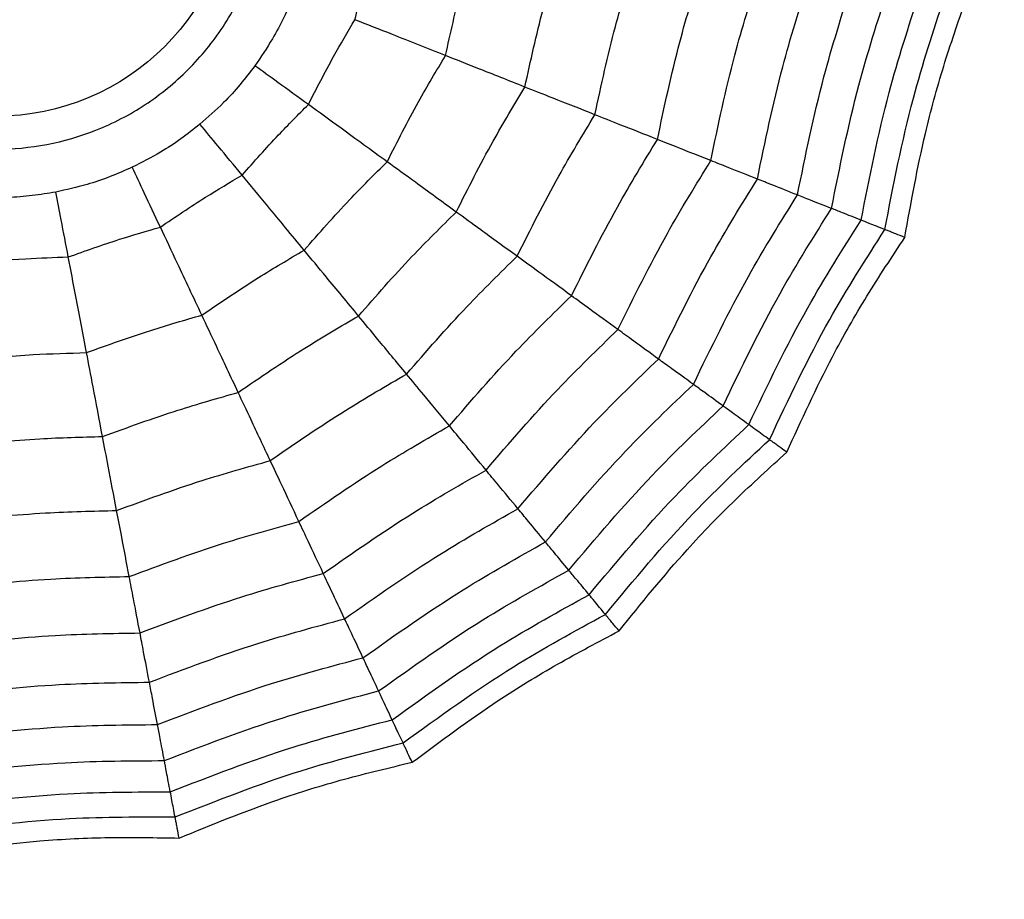
# Model space of a CAD drawing. Units: millimetres. Extents: x -100 to 1682, y 0 to 1175.
# Drawn here: x 449 to 455, y 1050 to 1055 of the extents above; entities that cross this region are included whole.
import ezdxf

# ---------------------------------------------------------------- set-up
doc = ezdxf.new("R2010")
doc.units = ezdxf.units.MM
doc.layers.add('PIEZA', color=255, linetype='Continuous')

msp = doc.modelspace()

# ---------------------------------------------------------------- linework, layer by layer
at = {"layer": 'PIEZA', "linetype": 'Continuous', "lineweight": 25}
for radius in [18.2808, 16.8105, 9.7289, 9.5783, 1.417]:
    msp.add_circle((448.6317, 1055.7999), radius, dxfattribs=at)
for points, knots in [([(448.6317, 1057.4123), (448.8344, 1057.3907), (449.1474, 1057.3573), (449.5233, 1057.1565), (449.7795, 1056.9482), (449.9893, 1056.6916), (450.1837, 1056.3159), (450.2832, 1055.7999), (450.1837, 1055.2842), (449.9893, 1054.9083), (449.7797, 1054.6521), (449.5235, 1054.4423), (449.1476, 1054.2479), (448.6317, 1054.1483), (448.1159, 1054.2479), (447.74, 1054.4422), (447.4839, 1054.6518), (447.2741, 1054.9081), (447.0797, 1055.284), (446.9801, 1055.7999), (447.0796, 1056.3157), (447.274, 1056.6915), (447.4836, 1056.948), (447.7399, 1057.1564), (448.1157, 1057.3572), (448.4289, 1057.3907), (448.6317, 1057.4123)], [0, 0, 0, 0, 0.059861, 0.092404, 0.125, 0.157543, 0.190139, 0.25, 0.309861, 0.342404, 0.375, 0.407543, 0.440139, 0.5, 0.559861, 0.592404, 0.625, 0.657543, 0.690139, 0.75, 0.809861, 0.842404, 0.875, 0.907543, 0.940139, 1, 1, 1, 1]), ([(450.7629, 1054.9561), (450.7866, 1055.0607), (450.829, 1055.2476), (450.8823, 1055.4316), (450.9058, 1055.5126)], [0, 0, 0, 0, 0.559951, 1, 1, 1, 1]), ([(451.3003, 1054.7433), (451.3296, 1054.8745), (451.3818, 1055.1087), (451.4495, 1055.3389), (451.4792, 1055.4402)], [0, 0, 0, 0, 0.559962, 1, 1, 1, 1]), ([(451.7716, 1054.5567), (451.8055, 1054.7112), (451.8661, 1054.9869), (451.9466, 1055.2576), (451.9821, 1055.3766)], [0, 0, 0, 0, 0.559968, 1, 1, 1, 1]), ([(452.1873, 1054.3921), (452.2252, 1054.5672), (452.2929, 1054.8797), (452.3851, 1055.1859), (452.4257, 1055.3206)], [0, 0, 0, 0, 0.55997, 1, 1, 1, 1]), ([(452.5581, 1054.2453), (452.5994, 1054.4387), (452.6732, 1054.7841), (452.7761, 1055.122), (452.8214, 1055.2706)], [0, 0, 0, 0, 0.559971, 1, 1, 1, 1]), ([(452.875, 1054.1199), (452.919, 1054.329), (452.9977, 1054.7026), (453.11, 1055.0674), (453.1595, 1055.2279)], [0, 0, 0, 0, 0.559971, 1, 1, 1, 1]), ([(453.1516, 1054.0103), (453.1978, 1054.2333), (453.2803, 1054.6316), (453.4014, 1055.0198), (453.4546, 1055.1906)], [0, 0, 0, 0, 0.559969, 1, 1, 1, 1]), ([(453.3896, 1053.9161), (453.4375, 1054.151), (453.5231, 1054.5706), (453.6519, 1054.9789), (453.7086, 1055.1585)], [0, 0, 0, 0, 0.559965, 1, 1, 1, 1]), ([(453.5919, 1053.836), (453.641, 1054.0812), (453.7287, 1054.519), (453.8646, 1054.9442), (453.9245, 1055.1313)], [0, 0, 0, 0, 0.559961, 1, 1, 1, 1]), ([(450.3982, 1055.1005), (450.3797, 1055.0566), (450.3427, 1054.9689), (450.2671, 1054.827), (450.2045, 1054.7354), (450.1688, 1054.6831)], [0, 0, 0, 0, 0.300661, 0.601345, 1, 1, 1, 1]), ([(453.7675, 1053.7665), (453.8174, 1054.0206), (453.9066, 1054.4743), (454.0491, 1054.9141), (454.1118, 1055.1076)], [0, 0, 0, 0, 0.559955, 1, 1, 1, 1]), ([(453.9085, 1053.7107), (453.9588, 1053.972), (454.0486, 1054.4386), (454.197, 1054.89), (454.2623, 1055.0886)], [0, 0, 0, 0, 0.559948, 1, 1, 1, 1]), ([(454.0267, 1053.6638), (454.0638, 1053.8703), (454.1253, 1054.2123), (454.2534, 1054.6814), (454.3434, 1054.9421), (454.3884, 1055.0726)], [0, 0, 0, 0, 0.431945, 0.715441, 1, 1, 1, 1]), ([(450.4861, 1054.4526), (450.5351, 1054.548), (450.6226, 1054.7185), (450.72, 1054.8835), (450.7629, 1054.9561)], [0, 0, 0, 0, 0.559951, 1, 1, 1, 1]), ([(451.3003, 1054.7433), (451.1927, 1054.7859), (451.0005, 1054.862), (450.8355, 1054.9273), (450.7629, 1054.9561)], [0, 0, 0, 0, 0.559975, 1, 1, 1, 1]), ([(450.9537, 1054.1128), (451.0147, 1054.2326), (451.1235, 1054.4464), (451.2463, 1054.6526), (451.3003, 1054.7433)], [0, 0, 0, 0, 0.559962, 1, 1, 1, 1]), ([(451.7716, 1054.5567), (451.6755, 1054.5948), (451.504, 1054.6627), (451.3625, 1054.7187), (451.3003, 1054.7433)], [0, 0, 0, 0, 0.559974, 1, 1, 1, 1]), ([(450.1688, 1054.6831), (450.14, 1054.6452), (450.0823, 1054.5695), (449.9738, 1054.4509), (449.8903, 1054.3776), (449.8428, 1054.3359)], [0, 0, 0, 0, 0.300661, 0.601345, 1, 1, 1, 1]), ([(450.4861, 1054.4526), (450.4252, 1054.4968), (450.3164, 1054.5758), (450.2139, 1054.6503), (450.1688, 1054.6831)], [0, 0, 0, 0, 0.5599923, 1, 1, 1, 1]), ([(451.3637, 1053.8149), (451.435, 1053.9561), (451.5623, 1054.2081), (451.7076, 1054.4502), (451.7716, 1054.5567)], [0, 0, 0, 0, 0.5599677, 1, 1, 1, 1]), ([(452.1873, 1054.3921), (452.1011, 1054.4262), (451.9473, 1054.4872), (451.8252, 1054.5355), (451.7716, 1054.5567)], [0, 0, 0, 0, 0.559973, 1, 1, 1, 1]), ([(450.0928, 1054.0337), (450.164, 1054.114), (450.2911, 1054.2573), (450.4265, 1054.3929), (450.4861, 1054.4526)], [0, 0, 0, 0, 0.559951, 1, 1, 1, 1]), ([(450.9537, 1054.1128), (450.8601, 1054.1809), (450.6928, 1054.3024), (450.5493, 1054.4067), (450.4861, 1054.4526)], [0, 0, 0, 0, 0.559975, 1, 1, 1, 1]), ([(451.7255, 1053.5521), (451.8057, 1053.7122), (451.949, 1053.9981), (452.1145, 1054.2717), (452.1873, 1054.3921)], [0, 0, 0, 0, 0.55997, 1, 1, 1, 1]), ([(452.5581, 1054.2453), (452.4811, 1054.2758), (452.3435, 1054.3303), (452.235, 1054.3732), (452.1873, 1054.3921)], [0, 0, 0, 0, 0.5599791, 1, 1, 1, 1]), ([(449.8428, 1054.3359), (449.8054, 1054.3064), (449.7307, 1054.2474), (449.5961, 1054.1595), (449.4971, 1054.1093), (449.4406, 1054.0807)], [0, 0, 0, 0, 0.300661, 0.601345, 1, 1, 1, 1]), ([(450.0928, 1054.0337), (450.0448, 1054.0917), (449.9591, 1054.1953), (449.8783, 1054.293), (449.8428, 1054.3359)], [0, 0, 0, 0, 0.559992, 1, 1, 1, 1]), ([(452.0481, 1053.3177), (452.1363, 1053.4947), (452.2936, 1053.8109), (452.4773, 1054.1126), (452.5581, 1054.2453)], [0, 0, 0, 0, 0.559971, 1, 1, 1, 1]), ([(452.875, 1054.1199), (452.8077, 1054.1465), (452.6875, 1054.1941), (452.5976, 1054.2297), (452.5581, 1054.2453)], [0, 0, 0, 0, 0.559979, 1, 1, 1, 1]), ([(452.3239, 1053.1174), (452.4185, 1053.309), (452.5876, 1053.6513), (452.7872, 1053.9767), (452.875, 1054.1199)], [0, 0, 0, 0, 0.559971, 1, 1, 1, 1]), ([(453.1516, 1054.0103), (453.0923, 1054.0338), (452.9864, 1054.0757), (452.909, 1054.1064), (452.875, 1054.1199)], [0, 0, 0, 0, 0.559983, 1, 1, 1, 1]), ([(449.4406, 1054.0807), (449.3971, 1054.0614), (449.3101, 1054.0228), (449.1579, 1053.9712), (449.0495, 1053.9472), (448.9877, 1053.9336)], [0, 0, 0, 0, 0.300661, 0.601345, 1, 1, 1, 1]), ([(449.6076, 1053.7258), (449.5756, 1053.794), (449.5183, 1053.9156), (449.4644, 1054.0303), (449.4406, 1054.0807)], [0, 0, 0, 0, 0.559992, 1, 1, 1, 1]), ([(450.4612, 1053.5884), (450.55, 1053.6892), (450.7086, 1053.8693), (450.8788, 1054.0384), (450.9537, 1054.1128)], [0, 0, 0, 0, 0.559962, 1, 1, 1, 1]), ([(451.3637, 1053.8149), (451.2802, 1053.8756), (451.1309, 1053.9841), (451.0079, 1054.0735), (450.9537, 1054.1128)], [0, 0, 0, 0, 0.559974, 1, 1, 1, 1]), ([(449.6076, 1053.7258), (449.6966, 1053.7859), (449.8554, 1053.8931), (450.0202, 1053.9908), (450.0928, 1054.0337)], [0, 0, 0, 0, 0.559951, 1, 1, 1, 1]), ([(450.4612, 1053.5884), (450.3874, 1053.6776), (450.2556, 1053.8368), (450.1425, 1053.9736), (450.0928, 1054.0337)], [0, 0, 0, 0, 0.559975, 1, 1, 1, 1]), ([(452.5645, 1052.9425), (452.6648, 1053.147), (452.8438, 1053.5122), (453.0575, 1053.8581), (453.1516, 1054.0103)], [0, 0, 0, 0, 0.559969, 1, 1, 1, 1]), ([(453.3896, 1053.9161), (453.3379, 1053.9366), (453.2457, 1053.9731), (453.1803, 1053.999), (453.1516, 1054.0103)], [0, 0, 0, 0, 0.559985, 1, 1, 1, 1]), ([(448.9877, 1053.9336), (448.9407, 1053.9257), (448.8468, 1053.9099), (448.6865, 1053.8977), (448.5756, 1053.9015), (448.5124, 1053.9036)], [0, 0, 0, 0, 0.300661, 0.601345, 1, 1, 1, 1]), ([(449.0612, 1053.5483), (449.0471, 1053.6222), (449.0219, 1053.7543), (448.9981, 1053.8788), (448.9877, 1053.9336)], [0, 0, 0, 0, 0.559992, 1, 1, 1, 1]), ([(452.7716, 1052.792), (452.8765, 1053.0077), (453.0637, 1053.3928), (453.29, 1053.7562), (453.3896, 1053.9161)], [0, 0, 0, 0, 0.559965, 1, 1, 1, 1]), ([(453.5919, 1053.836), (453.5477, 1053.8535), (453.4688, 1053.8847), (453.4138, 1053.9065), (453.3896, 1053.9161)], [0, 0, 0, 0, 0.559989, 1, 1, 1, 1]), ([(452.9477, 1052.6641), (453.0562, 1052.8894), (453.25, 1053.2916), (453.4874, 1053.6697), (453.5919, 1053.836)], [0, 0, 0, 0, 0.5599608, 1, 1, 1, 1]), ([(453.7675, 1053.7665), (453.7279, 1053.7822), (453.6572, 1053.8101), (453.6119, 1053.8281), (453.5919, 1053.836)], [0, 0, 0, 0, 0.559989, 1, 1, 1, 1]), ([(450.7843, 1053.1978), (450.8884, 1053.3168), (451.0744, 1053.5293), (451.2753, 1053.7276), (451.3637, 1053.8149)], [0, 0, 0, 0, 0.559968, 1, 1, 1, 1]), ([(451.7255, 1053.5521), (451.6505, 1053.6066), (451.5166, 1053.7038), (451.4105, 1053.781), (451.3637, 1053.8149)], [0, 0, 0, 0, 0.559973, 1, 1, 1, 1]), ([(453.1004, 1052.5532), (453.212, 1052.7868), (453.4112, 1053.2041), (453.6586, 1053.5946), (453.7675, 1053.7665)], [0, 0, 0, 0, 0.559955, 1, 1, 1, 1]), ([(453.9085, 1053.7107), (453.8748, 1053.724), (453.8148, 1053.7478), (453.7819, 1053.7608), (453.7675, 1053.7665)], [0, 0, 0, 0, 0.559988, 1, 1, 1, 1]), ([(449.0612, 1053.5483), (449.1622, 1053.5843), (449.3427, 1053.6487), (449.5267, 1053.7023), (449.6076, 1053.7258)], [0, 0, 0, 0, 0.559951, 1, 1, 1, 1]), ([(449.8537, 1053.2029), (449.8044, 1053.3076), (449.7164, 1053.4946), (449.6409, 1053.6552), (449.6076, 1053.7258)], [0, 0, 0, 0, 0.559975, 1, 1, 1, 1]), ([(453.2231, 1052.464), (453.3368, 1052.7046), (453.5399, 1053.1343), (453.7959, 1053.5345), (453.9085, 1053.7107)], [0, 0, 0, 0, 0.559948, 1, 1, 1, 1]), ([(454.0267, 1053.6638), (454.0077, 1053.6714), (453.9765, 1053.6837), (453.9447, 1053.6963), (453.9228, 1053.705), (453.9132, 1053.7088), (453.9085, 1053.7107)], [0, 0, 0, 0, 0.3399932, 0.5599955, 0.7799977, 1, 1, 1, 1]), ([(453.326, 1052.3893), (453.4133, 1052.58), (453.5579, 1052.896), (453.7987, 1053.3185), (453.9506, 1053.5486), (454.0267, 1053.6638)], [0, 0, 0, 0, 0.431945, 0.715441, 1, 1, 1, 1]), ([(448.4877, 1053.5122), (448.5946, 1053.522), (448.7854, 1053.5395), (448.9769, 1053.5456), (449.0612, 1053.5483)], [0, 0, 0, 0, 0.559951, 1, 1, 1, 1]), ([(449.1695, 1052.9805), (449.1478, 1053.0942), (449.1091, 1053.2973), (449.0758, 1053.4716), (449.0612, 1053.5483)], [0, 0, 0, 0, 0.559975, 1, 1, 1, 1]), ([(449.8537, 1053.2029), (449.9648, 1053.2784), (450.1632, 1053.4134), (450.3702, 1053.5349), (450.4612, 1053.5884)], [0, 0, 0, 0, 0.559962, 1, 1, 1, 1]), ([(450.7843, 1053.1978), (450.7184, 1053.2774), (450.6008, 1053.4196), (450.5039, 1053.5368), (450.4612, 1053.5884)], [0, 0, 0, 0, 0.559974, 1, 1, 1, 1]), ([(451.0693, 1052.8533), (451.1868, 1052.9884), (451.3967, 1053.2297), (451.625, 1053.4536), (451.7255, 1053.5521)], [0, 0, 0, 0, 0.55997, 1, 1, 1, 1]), ([(452.0481, 1053.3177), (451.9811, 1053.3664), (451.8614, 1053.4534), (451.767, 1053.5219), (451.7255, 1053.5521)], [0, 0, 0, 0, 0.559979, 1, 1, 1, 1]), ([(451.3235, 1052.546), (451.4529, 1052.6956), (451.684, 1052.9627), (451.9369, 1053.2092), (452.0481, 1053.3177)], [0, 0, 0, 0, 0.559971, 1, 1, 1, 1]), ([(452.3239, 1053.1174), (452.2653, 1053.1599), (452.1607, 1053.2359), (452.0825, 1053.2927), (452.0481, 1053.3177)], [0, 0, 0, 0, 0.5599787, 1, 1, 1, 1]), ([(449.1695, 1052.9805), (449.2959, 1053.0261), (449.5216, 1053.1075), (449.7523, 1053.1737), (449.8537, 1053.2029)], [0, 0, 0, 0, 0.559962, 1, 1, 1, 1]), ([(450.0695, 1052.7443), (450.0256, 1052.8377), (449.947, 1053.0047), (449.8822, 1053.1423), (449.8537, 1053.2029)], [0, 0, 0, 0, 0.559974, 1, 1, 1, 1]), ([(450.0695, 1052.7443), (450.2, 1052.8336), (450.433, 1052.9932), (450.6769, 1053.1353), (450.7843, 1053.1978)], [0, 0, 0, 0, 0.559968, 1, 1, 1, 1]), ([(451.0693, 1052.8533), (451.0102, 1052.9247), (450.9047, 1053.0522), (450.8211, 1053.1533), (450.7843, 1053.1978)], [0, 0, 0, 0, 0.559973, 1, 1, 1, 1]), ([(451.5407, 1052.2834), (451.6801, 1052.4455), (451.929, 1052.735), (452.2032, 1053.0005), (452.3239, 1053.1174)], [0, 0, 0, 0, 0.559971, 1, 1, 1, 1]), ([(452.5645, 1052.9425), (452.5129, 1052.98), (452.4208, 1053.0469), (452.3535, 1053.0958), (452.3239, 1053.1174)], [0, 0, 0, 0, 0.559983, 1, 1, 1, 1]), ([(448.4514, 1052.9354), (448.5852, 1052.9481), (448.8241, 1052.9708), (449.0639, 1052.9775), (449.1695, 1052.9805)], [0, 0, 0, 0, 0.559962, 1, 1, 1, 1]), ([(449.2645, 1052.4827), (449.2451, 1052.5841), (449.2105, 1052.7654), (449.182, 1052.9148), (449.1695, 1052.9805)], [0, 0, 0, 0, 0.5599738, 1, 1, 1, 1]), ([(451.7304, 1052.0542), (451.8783, 1052.2274), (452.1425, 1052.5366), (452.4356, 1052.8185), (452.5645, 1052.9425)], [0, 0, 0, 0, 0.559969, 1, 1, 1, 1]), ([(452.7716, 1052.792), (452.7267, 1052.8247), (452.6464, 1052.883), (452.5895, 1052.9243), (452.5645, 1052.9425)], [0, 0, 0, 0, 0.559985, 1, 1, 1, 1]), ([(450.2599, 1052.3397), (450.4074, 1052.4413), (450.6707, 1052.6228), (450.9475, 1052.7829), (451.0693, 1052.8533)], [0, 0, 0, 0, 0.55997, 1, 1, 1, 1]), ([(451.3235, 1052.546), (451.2707, 1052.6099), (451.1764, 1052.7239), (451.102, 1052.8138), (451.0693, 1052.8533)], [0, 0, 0, 0, 0.559979, 1, 1, 1, 1]), ([(451.8935, 1051.857), (452.0487, 1052.0398), (452.3258, 1052.3662), (452.6354, 1052.6619), (452.7716, 1052.792)], [0, 0, 0, 0, 0.5599654, 1, 1, 1, 1]), ([(452.9477, 1052.6641), (452.9092, 1052.6921), (452.8406, 1052.7419), (452.7927, 1052.7767), (452.7716, 1052.792)], [0, 0, 0, 0, 0.559989, 1, 1, 1, 1]), ([(449.2645, 1052.4827), (449.413, 1052.5368), (449.6784, 1052.6334), (449.95, 1052.7104), (450.0695, 1052.7443)], [0, 0, 0, 0, 0.559968, 1, 1, 1, 1]), ([(450.2599, 1052.3397), (450.2205, 1052.4235), (450.15, 1052.5733), (450.0941, 1052.692), (450.0695, 1052.7443)], [0, 0, 0, 0, 0.559973, 1, 1, 1, 1]), ([(452.0322, 1051.6893), (452.1934, 1051.8805), (452.4812, 1052.2219), (452.8051, 1052.529), (452.9477, 1052.6641)], [0, 0, 0, 0, 0.559961, 1, 1, 1, 1]), ([(453.1004, 1052.5532), (453.066, 1052.5782), (453.0045, 1052.6228), (452.965, 1052.6515), (452.9477, 1052.6641)], [0, 0, 0, 0, 0.5599887, 1, 1, 1, 1]), ([(450.4297, 1051.9788), (450.5923, 1052.0915), (450.8825, 1052.2928), (451.1887, 1052.4686), (451.3235, 1052.546)], [0, 0, 0, 0, 0.559971, 1, 1, 1, 1]), ([(451.5407, 1052.2834), (451.4946, 1052.3392), (451.4122, 1052.4388), (451.3506, 1052.5133), (451.3235, 1052.546)], [0, 0, 0, 0, 0.559979, 1, 1, 1, 1]), ([(452.1526, 1051.5438), (452.3188, 1051.7424), (452.6155, 1052.097), (452.9522, 1052.4138), (453.1004, 1052.5532)], [0, 0, 0, 0, 0.559955, 1, 1, 1, 1]), ([(453.2231, 1052.464), (453.1939, 1052.4853), (453.1416, 1052.5233), (453.113, 1052.544), (453.1004, 1052.5532)], [0, 0, 0, 0, 0.5599879, 1, 1, 1, 1]), ([(448.4196, 1052.4295), (448.577, 1052.445), (448.858, 1052.4725), (449.1403, 1052.4796), (449.2645, 1052.4827)], [0, 0, 0, 0, 0.559968, 1, 1, 1, 1]), ([(449.3482, 1052.0435), (449.3309, 1052.1345), (449.2999, 1052.2971), (449.2753, 1052.426), (449.2645, 1052.4827)], [0, 0, 0, 0, 0.559973, 1, 1, 1, 1]), ([(452.2493, 1051.4269), (452.4192, 1051.6317), (452.7228, 1051.9974), (453.0702, 1052.3214), (453.2231, 1052.464)], [0, 0, 0, 0, 0.5599475, 1, 1, 1, 1]), ([(453.326, 1052.3893), (453.3095, 1052.4013), (453.2823, 1052.421), (453.2546, 1052.4411), (453.2356, 1052.455), (453.2273, 1052.461), (453.2231, 1052.464)], [0, 0, 0, 0, 0.339993, 0.559995, 0.779998, 1, 1, 1, 1]), ([(452.3303, 1051.329), (452.4623, 1051.492), (452.681, 1051.7621), (453.0192, 1052.1115), (453.2236, 1052.2965), (453.326, 1052.3893)], [0, 0, 0, 0, 0.4319451, 0.7154406, 1, 1, 1, 1]), ([(449.3482, 1052.0435), (449.5163, 1052.1052), (449.8165, 1052.2155), (450.1244, 1052.3018), (450.2599, 1052.3397)], [0, 0, 0, 0, 0.5599705, 1, 1, 1, 1]), ([(450.4297, 1051.9788), (450.3944, 1052.0538), (450.3314, 1052.1877), (450.2818, 1052.2933), (450.2599, 1052.3397)], [0, 0, 0, 0, 0.559979, 1, 1, 1, 1]), ([(450.5748, 1051.6704), (450.7501, 1051.7928), (451.0632, 1052.0113), (451.3948, 1052.2003), (451.5407, 1052.2834)], [0, 0, 0, 0, 0.559971, 1, 1, 1, 1]), ([(451.7304, 1052.0542), (451.6897, 1052.1033), (451.6171, 1052.1911), (451.5641, 1052.2552), (451.5407, 1052.2834)], [0, 0, 0, 0, 0.559983, 1, 1, 1, 1]), ([(448.3915, 1051.9833), (448.5697, 1052.0013), (448.8879, 1052.0335), (449.2076, 1052.0404), (449.3482, 1052.0435)], [0, 0, 0, 0, 0.55997, 1, 1, 1, 1]), ([(449.423, 1051.6517), (449.4074, 1051.7331), (449.3797, 1051.8784), (449.3579, 1051.9931), (449.3482, 1052.0435)], [0, 0, 0, 0, 0.559979, 1, 1, 1, 1]), ([(450.7015, 1051.4013), (450.8878, 1051.5322), (451.2206, 1051.766), (451.5746, 1051.9661), (451.7304, 1052.0542)], [0, 0, 0, 0, 0.559969, 1, 1, 1, 1]), ([(451.8935, 1051.857), (451.8581, 1051.8998), (451.7949, 1051.9762), (451.7501, 1052.0304), (451.7304, 1052.0542)], [0, 0, 0, 0, 0.559985, 1, 1, 1, 1]), ([(449.423, 1051.6517), (449.6084, 1051.7205), (449.9396, 1051.8432), (450.28, 1051.9374), (450.4297, 1051.9788)], [0, 0, 0, 0, 0.559971, 1, 1, 1, 1]), ([(450.5748, 1051.6704), (450.544, 1051.736), (450.489, 1051.8529), (450.4478, 1051.9404), (450.4297, 1051.9788)], [0, 0, 0, 0, 0.559979, 1, 1, 1, 1]), ([(450.8105, 1051.1697), (451.0062, 1051.3081), (451.3558, 1051.5554), (451.7292, 1051.7648), (451.8935, 1051.857)], [0, 0, 0, 0, 0.559965, 1, 1, 1, 1]), ([(452.0322, 1051.6893), (452.0019, 1051.7259), (451.9479, 1051.7913), (451.9101, 1051.8369), (451.8935, 1051.857)], [0, 0, 0, 0, 0.559989, 1, 1, 1, 1]), ([(449.4868, 1051.3169), (449.6871, 1051.3918), (450.0446, 1051.5256), (450.4128, 1051.6262), (450.5748, 1051.6704)], [0, 0, 0, 0, 0.559971, 1, 1, 1, 1]), ([(450.7015, 1051.4013), (450.6743, 1051.459), (450.6259, 1051.562), (450.5904, 1051.6373), (450.5748, 1051.6704)], [0, 0, 0, 0, 0.559983, 1, 1, 1, 1]), ([(450.9031, 1050.9728), (451.1068, 1051.1179), (451.4704, 1051.377), (451.8605, 1051.5939), (452.0322, 1051.6893)], [0, 0, 0, 0, 0.559961, 1, 1, 1, 1]), ([(452.1526, 1051.5438), (452.1255, 1051.5766), (452.077, 1051.6352), (452.0459, 1051.6728), (452.0322, 1051.6893)], [0, 0, 0, 0, 0.559989, 1, 1, 1, 1]), ([(448.3665, 1051.5852), (448.5632, 1051.6057), (448.9145, 1051.6423), (449.2676, 1051.6488), (449.423, 1051.6517)], [0, 0, 0, 0, 0.559971, 1, 1, 1, 1]), ([(449.4868, 1051.3169), (449.4733, 1051.388), (449.449, 1051.515), (449.4309, 1051.6099), (449.423, 1051.6517)], [0, 0, 0, 0, 0.559979, 1, 1, 1, 1]), ([(450.9835, 1050.8019), (451.1939, 1050.9529), (451.5695, 1051.2226), (451.9744, 1051.4457), (452.1526, 1051.5438)], [0, 0, 0, 0, 0.559955, 1, 1, 1, 1]), ([(452.2493, 1051.4269), (452.2262, 1051.4548), (452.185, 1051.5046), (452.1625, 1051.5318), (452.1526, 1051.5438)], [0, 0, 0, 0, 0.559988, 1, 1, 1, 1]), ([(451.0481, 1050.6647), (451.2637, 1050.8207), (451.6486, 1051.0994), (452.0657, 1051.3269), (452.2493, 1051.4269)], [0, 0, 0, 0, 0.559948, 1, 1, 1, 1]), ([(452.3303, 1051.329), (452.3173, 1051.3447), (452.2959, 1051.3706), (452.2741, 1051.397), (452.2591, 1051.4151), (452.2525, 1051.423), (452.2493, 1051.4269)], [0, 0, 0, 0, 0.3399932, 0.5599955, 0.7799977, 1, 1, 1, 1]), ([(449.5426, 1051.0247), (449.7556, 1051.1052), (450.1361, 1051.2489), (450.5287, 1051.3547), (450.7015, 1051.4013)], [0, 0, 0, 0, 0.559969, 1, 1, 1, 1]), ([(450.8105, 1051.1697), (450.7868, 1051.2199), (450.7446, 1051.3097), (450.7147, 1051.3733), (450.7015, 1051.4013)], [0, 0, 0, 0, 0.559985, 1, 1, 1, 1]), ([(448.3451, 1051.2451), (448.5577, 1051.2679), (448.9372, 1051.3085), (449.3189, 1051.3144), (449.4868, 1051.3169)], [0, 0, 0, 0, 0.559971, 1, 1, 1, 1]), ([(449.5426, 1051.0247), (449.5306, 1051.0874), (449.5093, 1051.1992), (449.4937, 1051.281), (449.4868, 1051.3169)], [0, 0, 0, 0, 0.559983, 1, 1, 1, 1]), ([(451.1023, 1050.5496), (451.2707, 1050.6747), (451.5496, 1050.8819), (451.9641, 1051.1362), (452.2081, 1051.2646), (452.3303, 1051.329)], [0, 0, 0, 0, 0.431945, 0.715441, 1, 1, 1, 1]), ([(449.5905, 1050.7733), (449.8146, 1050.8587), (450.2147, 1051.0113), (450.6284, 1051.1213), (450.8105, 1051.1697)], [0, 0, 0, 0, 0.559965, 1, 1, 1, 1]), ([(450.9031, 1050.9728), (450.8829, 1051.0158), (450.8468, 1051.0925), (450.8216, 1051.1461), (450.8105, 1051.1697)], [0, 0, 0, 0, 0.559989, 1, 1, 1, 1]), ([(448.3264, 1050.9482), (448.5528, 1050.9732), (448.9571, 1051.0177), (449.3637, 1051.0226), (449.5426, 1051.0247)], [0, 0, 0, 0, 0.5599686, 1, 1, 1, 1]), ([(449.5905, 1050.7733), (449.5801, 1050.8278), (449.5615, 1050.9253), (449.5484, 1050.9943), (449.5426, 1051.0247)], [0, 0, 0, 0, 0.559985, 1, 1, 1, 1]), ([(449.6313, 1050.5595), (449.8646, 1050.6494), (450.2813, 1050.8099), (450.7131, 1050.923), (450.9031, 1050.9728)], [0, 0, 0, 0, 0.559961, 1, 1, 1, 1]), ([(450.9835, 1050.8019), (450.9654, 1050.8404), (450.9331, 1050.9092), (450.9123, 1050.9533), (450.9031, 1050.9728)], [0, 0, 0, 0, 0.559989, 1, 1, 1, 1]), ([(449.6667, 1050.3741), (449.908, 1050.468), (450.3389, 1050.6358), (450.7865, 1050.7512), (450.9835, 1050.8019)], [0, 0, 0, 0, 0.559955, 1, 1, 1, 1]), ([(451.0481, 1050.6647), (451.0327, 1050.6974), (451.0052, 1050.7559), (450.9902, 1050.7879), (450.9835, 1050.8019)], [0, 0, 0, 0, 0.559988, 1, 1, 1, 1]), ([(448.3103, 1050.6927), (448.5486, 1050.7198), (448.9741, 1050.768), (449.4022, 1050.7717), (449.5905, 1050.7733)], [0, 0, 0, 0, 0.559965, 1, 1, 1, 1]), ([(449.6313, 1050.5595), (449.6224, 1050.6062), (449.6065, 1050.6896), (449.5954, 1050.7477), (449.5905, 1050.7733)], [0, 0, 0, 0, 0.559989, 1, 1, 1, 1]), ([(449.6951, 1050.2251), (449.9427, 1050.3226), (450.3849, 1050.4968), (450.8454, 1050.6134), (451.0481, 1050.6647)], [0, 0, 0, 0, 0.559948, 1, 1, 1, 1]), ([(451.1023, 1050.5496), (451.0936, 1050.5681), (451.0792, 1050.5985), (451.0647, 1050.6295), (451.0547, 1050.6508), (451.0503, 1050.66), (451.0481, 1050.6647)], [0, 0, 0, 0, 0.339993, 0.559995, 0.779998, 1, 1, 1, 1]), ([(448.2967, 1050.4756), (448.545, 1050.5046), (448.9885, 1050.5565), (449.4349, 1050.5586), (449.6313, 1050.5595)], [0, 0, 0, 0, 0.559961, 1, 1, 1, 1]), ([(449.6667, 1050.3741), (449.6587, 1050.4159), (449.6445, 1050.4905), (449.6353, 1050.5384), (449.6313, 1050.5595)], [0, 0, 0, 0, 0.559989, 1, 1, 1, 1]), ([(449.7189, 1050.1001), (449.9132, 1050.1794), (450.2349, 1050.3108), (450.6996, 1050.454), (450.9679, 1050.5177), (451.1023, 1050.5496)], [0, 0, 0, 0, 0.431945, 0.715441, 1, 1, 1, 1]), ([(448.2848, 1050.2871), (448.5419, 1050.3181), (449.001, 1050.3735), (449.4633, 1050.3739), (449.6667, 1050.3741)], [0, 0, 0, 0, 0.559955, 1, 1, 1, 1]), ([(449.6951, 1050.2251), (449.6883, 1050.2606), (449.6762, 1050.3241), (449.6696, 1050.3588), (449.6667, 1050.3741)], [0, 0, 0, 0, 0.559988, 1, 1, 1, 1]), ([(448.2753, 1050.1357), (448.5394, 1050.1686), (449.011, 1050.2274), (449.4861, 1050.2258), (449.6951, 1050.2251)], [0, 0, 0, 0, 0.559948, 1, 1, 1, 1]), ([(449.7189, 1050.1001), (449.7151, 1050.1202), (449.7088, 1050.1533), (449.7024, 1050.1868), (449.698, 1050.21), (449.6961, 1050.22), (449.6951, 1050.2251)], [0, 0, 0, 0, 0.339993, 0.559995, 0.779998, 1, 1, 1, 1]), ([(448.2673, 1050.0088), (448.4752, 1050.0373), (448.8194, 1050.0845), (449.3052, 1050.1077), (449.5808, 1050.1026), (449.7189, 1050.1001)], [0, 0, 0, 0, 0.431945, 0.715441, 1, 1, 1, 1])]:
    msp.add_open_spline(points, degree=3, knots=knots, dxfattribs=at)

doc.saveas('drawing.dxf')
